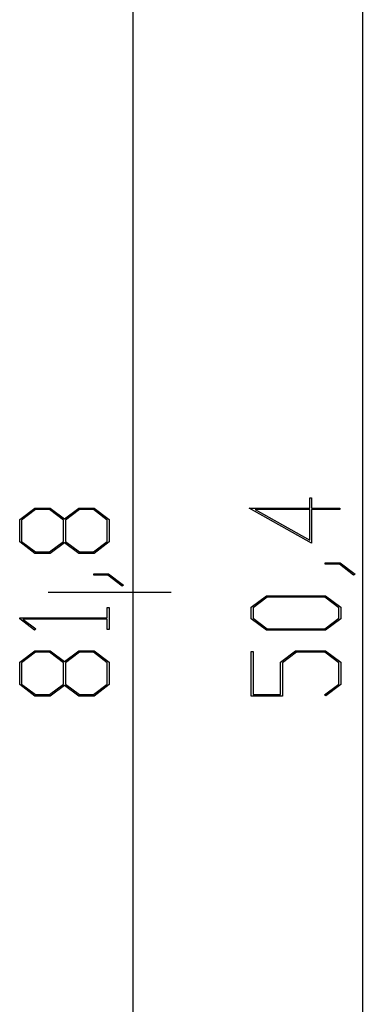
# Model space of a CAD drawing. Units: millimetres. Extents: x 0 to 841, y 0 to 594.
# Drawn here: x 43 to 59, y 442 to 486 of the extents above; entities that cross this region are included whole.
import ezdxf

# ---------------------------------------------------------------- set-up
doc = ezdxf.new("R2010")
doc.units = ezdxf.units.MM
doc.layers.add('LAYER_1', color=179, linetype='Continuous')
doc.layers.add('SLD-0', color=179, linetype='Continuous')

msp = doc.modelspace()

# ---------------------------------------------------------------- linework, layer by layer
at = {"layer": 'LAYER_1'}
for p, q in [((48.479, 511.725), (48.479, 409.456)), ((58.873, 492.09), (58.873, 429.09)), ((56.49, 464.388), (56.49, 464.85)), ((56.49, 464.85), (56.576, 464.85)), ((56.576, 464.85), (56.576, 464.388)), ((43.363, 463.87), (44.051, 464.386)), ((44.085, 464.32), (43.451, 463.844)), ((44.051, 464.386), (44.746, 464.386)), ((44.712, 464.32), (44.085, 464.32)), ((45.347, 463.844), (44.712, 464.32)), ((44.746, 464.386), (45.389, 463.902)), ((45.389, 463.902), (46.034, 464.386)), ((46.068, 464.32), (45.436, 463.844)), ((46.034, 464.386), (46.729, 464.386)), ((46.697, 464.32), (46.068, 464.32)), ((47.329, 463.844), (46.697, 464.32)), ((46.729, 464.386), (47.415, 463.87)), ((56.576, 462.8), (53.757, 464.388)), ((53.757, 464.388), (56.49, 464.388)), ((56.49, 464.321), (54.021, 464.321)), ((54.021, 464.321), (56.49, 462.934)), ((56.49, 462.934), (56.49, 464.321)), ((56.576, 464.388), (57.856, 464.388)), ((57.856, 464.321), (56.576, 464.321)), ((56.576, 464.321), (56.576, 462.8)), ((57.856, 464.388), (57.856, 464.321)), ((43.363, 462.853), (43.363, 463.87)), ((43.451, 463.844), (43.451, 462.877)), ((45.347, 462.877), (45.347, 463.844)), ((45.436, 463.844), (45.436, 462.877)), ((47.329, 462.877), (47.329, 463.844)), ((47.415, 463.87), (47.415, 462.853)), ((44.051, 462.337), (43.363, 462.853)), ((43.451, 462.877), (44.085, 462.403)), ((44.712, 462.403), (45.347, 462.877)), ((45.389, 462.819), (44.746, 462.337)), ((46.034, 462.337), (45.389, 462.819)), ((45.436, 462.877), (46.068, 462.403)), ((46.697, 462.403), (47.329, 462.877)), ((47.415, 462.853), (46.729, 462.337)), ((44.746, 462.337), (44.051, 462.337)), ((44.085, 462.403), (44.712, 462.403)), ((46.729, 462.337), (46.034, 462.337)), ((46.068, 462.403), (46.697, 462.403)), ((57.194, 461.843), (57.194, 461.907)), ((57.194, 461.907), (57.869, 461.907)), ((57.837, 461.843), (57.194, 461.843)), ((58.48, 461.355), (57.837, 461.843)), ((57.869, 461.907), (58.547, 461.403)), ((46.712, 461.345), (46.712, 461.409)), ((46.712, 461.409), (47.388, 461.409)), ((47.355, 461.345), (46.712, 461.345)), ((47.998, 460.857), (47.355, 461.345)), ((47.388, 461.409), (48.066, 460.905)), ((58.547, 461.403), (58.48, 461.355)), ((48.066, 460.905), (47.998, 460.857)), ((53.844, 459.901), (54.533, 460.417)), ((54.567, 460.351), (53.932, 459.877)), ((54.533, 460.417), (57.21, 460.417)), ((57.179, 460.351), (54.567, 460.351)), ((57.811, 459.877), (57.179, 460.351)), ((57.21, 460.417), (57.896, 459.901)), ((47.329, 459.424), (47.329, 459.888)), ((47.329, 459.888), (47.415, 459.888)), ((47.415, 459.888), (47.415, 458.895)), ((53.844, 459.38), (53.844, 459.901)), ((53.932, 459.877), (53.932, 459.405)), ((57.811, 459.405), (57.811, 459.877)), ((57.896, 459.901), (57.896, 459.38)), ((43.363, 459.378), (43.363, 459.424)), ((43.363, 459.424), (47.329, 459.424)), ((44.035, 458.871), (43.363, 459.378)), ((47.329, 459.359), (43.511, 459.359)), ((43.511, 459.359), (44.1, 458.92)), ((47.329, 458.895), (47.329, 459.359)), ((54.533, 458.864), (53.844, 459.38)), ((53.932, 459.405), (54.567, 458.931)), ((57.179, 458.931), (57.811, 459.405)), ((57.896, 459.38), (57.21, 458.864)), ((44.1, 458.92), (44.035, 458.871)), ((47.415, 458.895), (47.329, 458.895)), ((57.21, 458.864), (54.533, 458.864)), ((54.567, 458.931), (57.179, 458.931)), ((43.363, 457.42), (44.051, 457.936)), ((44.085, 457.87), (43.451, 457.393)), ((44.051, 457.936), (44.746, 457.936)), ((44.712, 457.87), (44.085, 457.87)), ((45.347, 457.393), (44.712, 457.87)), ((44.746, 457.936), (45.389, 457.452)), ((45.389, 457.452), (46.034, 457.936)), ((46.068, 457.87), (45.436, 457.393)), ((46.034, 457.936), (46.729, 457.936)), ((46.697, 457.87), (46.068, 457.87)), ((47.329, 457.393), (46.697, 457.87)), ((46.729, 457.936), (47.415, 457.42)), ((53.844, 455.887), (53.844, 457.903)), ((53.844, 457.903), (53.93, 457.903)), ((53.93, 457.903), (53.93, 455.954)), ((55.166, 457.421), (55.854, 457.937)), ((55.886, 457.87), (55.254, 457.394)), ((55.854, 457.937), (57.21, 457.937)), ((57.178, 457.87), (55.886, 457.87)), ((57.81, 457.394), (57.178, 457.87)), ((57.21, 457.937), (57.896, 457.421)), ((43.363, 456.403), (43.363, 457.42)), ((43.451, 457.393), (43.451, 456.427)), ((45.347, 456.427), (45.347, 457.393)), ((45.436, 457.393), (45.436, 456.427)), ((47.329, 456.427), (47.329, 457.393)), ((47.415, 457.42), (47.415, 456.403)), ((55.166, 455.954), (55.166, 457.421)), ((55.254, 457.394), (55.254, 455.887)), ((57.81, 456.428), (57.81, 457.394)), ((57.896, 457.421), (57.896, 456.404)), ((43.451, 456.427), (44.085, 455.953)), ((44.712, 455.953), (45.347, 456.427)), ((45.436, 456.427), (46.068, 455.953)), ((46.697, 455.953), (47.329, 456.427)), ((57.162, 455.944), (57.81, 456.428)), ((44.051, 455.887), (43.363, 456.403)), ((45.389, 456.369), (44.746, 455.887)), ((46.034, 455.887), (45.389, 456.369)), ((47.415, 456.403), (46.729, 455.887)), ((57.896, 456.404), (57.226, 455.895)), ((44.746, 455.887), (44.051, 455.887)), ((44.085, 455.953), (44.712, 455.953)), ((46.729, 455.887), (46.034, 455.887)), ((46.068, 455.953), (46.697, 455.953)), ((55.254, 455.887), (53.844, 455.887)), ((53.93, 455.954), (55.166, 455.954)), ((57.226, 455.895), (57.162, 455.944))]:
    msp.add_line(p, q, dxfattribs=at)
at = {"layer": 'SLD-0'}
msp.add_line((44.657, 460.59), (50.218, 460.59), dxfattribs=at)

doc.saveas('drawing.dxf')
